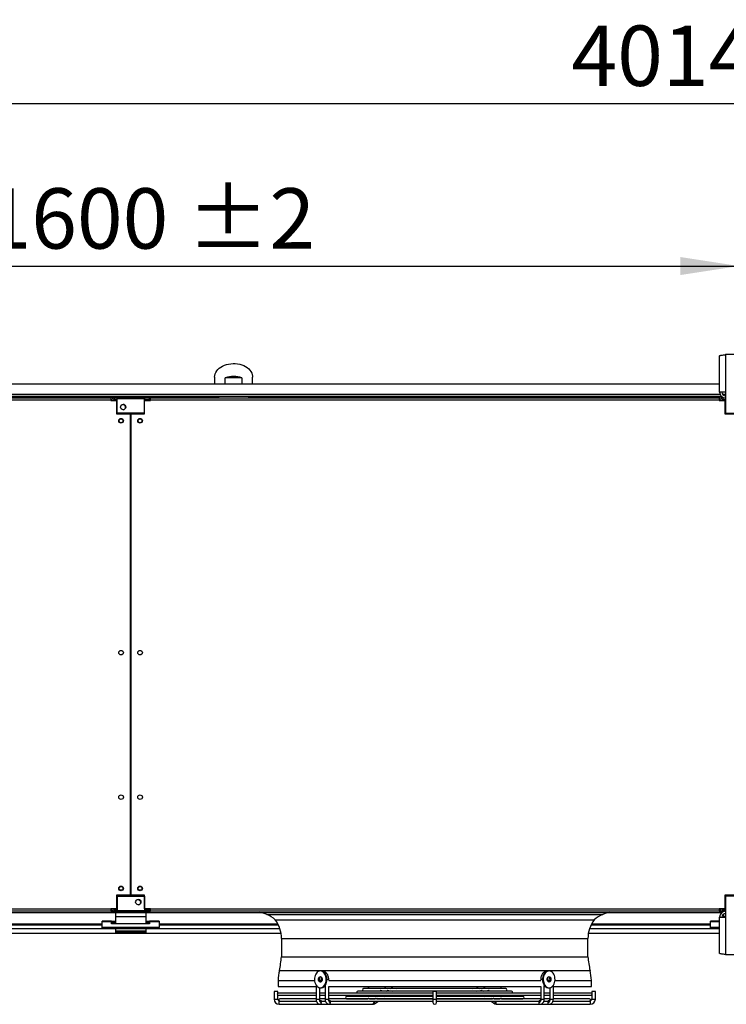
# Model space of a CAD drawing. Units: millimetres. Extents: x 5 to 414, y 3 to 291.
# Drawn here: x 104 to 166, y 117 to 204 of the extents above; entities that cross this region are included whole.
import ezdxf

# ---------------------------------------------------------------- set-up
doc = ezdxf.new("R2010")
doc.units = ezdxf.units.MM
doc.layers.add('GEOMETRY', color=7, linetype='Continuous')
doc.styles.add('SLDTEXTSTYLE0', font='TXT', dxfattribs={"width": 0.605})
doc.dimstyles.new('SLDDIMSTYLE2', dxfattribs={"dimtxt": 5.136637, "dimasz": 3.5, "dimexe": 0, "dimexo": 0.0625, "dimgap": 1.284159, "dimtad": 1, "dimdec": 0, "dimlfac": 15, "dimrnd": 1e-09, "dimzin": 12, "dimdsep": 46, "dimtxsty": 'SLDTEXTSTYLE0', "dimsah": 1, "dimcen": 0.09, "dimadec": 0, "dimazin": 3, "dimtol": 1, "dimtp": 10, "dimtm": 10, "dimtfac": 1, "dimtdec": 0, "dimtofl": 0, "dimtmove": 0, "dimatfit": 3, "dimfxl": 0, "dimfrac": 2, "dimtolj": 1, "dimarcsym": 0})
doc.dimstyles.new('SLDDIMSTYLE4', dxfattribs={"dimtxt": 5.136637, "dimasz": 3.5, "dimexe": 0, "dimexo": 0.0625, "dimgap": 1.284159, "dimtad": 1, "dimdec": 0, "dimlfac": 15, "dimrnd": 1e-09, "dimzin": 12, "dimdsep": 46, "dimtxsty": 'SLDTEXTSTYLE0', "dimsah": 1, "dimcen": 0.09, "dimadec": 0, "dimazin": 3, "dimtol": 1, "dimtp": 2, "dimtm": 2, "dimtfac": 1, "dimtdec": 0, "dimtofl": 0, "dimtmove": 0, "dimatfit": 3, "dimfxl": 0, "dimfrac": 2, "dimtolj": 1, "dimarcsym": 0})

# ---------------------------------------------------------------- blocks, each defined once
blk = doc.blocks.new('_D_4')
at = {"layer": 'GEOMETRY'}
for p, q in [((33.592, 172.166), (33.592, 197.233)), ((301.192, 172.03), (301.192, 197.233)), ((33.592, 196.233), (301.192, 196.233))]:
    blk.add_line(p, q, dxfattribs=at)
for points in [[(33.592, 196.233), (38.729, 195.443), (38.729, 197.023)], [(301.192, 196.233), (296.056, 197.023), (296.056, 195.443)]]:
    blk.add_solid(points, dxfattribs=at)
at = {"layer": 'GEOMETRY', "char_height": 5.2917, "attachment_point": 1, "style": 'SLDTEXTSTYLE0'}
for s, insert in [('4014', (152.718, 203.054)), ('±10', (170.381, 203.054))]:
    blk.add_mtext(s, dxfattribs=dict(at, insert=insert))
blk = doc.blocks.new('_D_8')
at = {"layer": 'GEOMETRY'}
for p, q in [((60.726, 173.87), (60.726, 182.969)), ((167.392, 173.87), (167.392, 182.969)), ((60.726, 181.969), (167.392, 181.969))]:
    blk.add_line(p, q, dxfattribs=at)
for points in [[(60.726, 181.969), (65.862, 181.178), (65.862, 182.759)], [(167.392, 181.969), (162.256, 182.759), (162.256, 181.178)]]:
    blk.add_solid(points, dxfattribs=at)
at = {"layer": 'GEOMETRY', "char_height": 5.2917, "attachment_point": 1, "style": 'SLDTEXTSTYLE0'}
for s, insert in [('±2', (119.008, 188.79)), ('1600', (101.344, 188.79))]:
    blk.add_mtext(s, dxfattribs=dict(at, insert=insert))

msp = doc.modelspace()

# ---------------------------------------------------------------- linework, layer by layer
at = {"color": 7, "linetype": 'Continuous', "lineweight": 25}
for p, q in [((165.706, 170.923), (165.706, 174.101)), ((166.226, 174.203), (166.226, 170.923)), ((168.559, 174.203), (166.226, 174.203)), ((121.426, 172.24), (121.426, 171.604)), ((122.366, 171.604), (122.366, 172.169)), ((123.819, 172.169), (122.366, 172.169)), ((123.819, 172.169), (123.819, 171.604)), ((124.759, 171.604), (124.759, 172.24)), ((165.706, 171.604), (62.412, 171.604)), ((166.226, 170.923), (165.706, 170.923)), ((166.226, 170.923), (166.226, 169.07)), ((165.877, 170.537), (62.241, 170.537)), ((62.459, 170.404), (112.326, 170.404)), ((112.326, 170.204), (62.459, 170.204)), ((112.326, 170.404), (112.326, 170.204)), ((112.326, 170.204), (112.326, 170.19)), ((112.326, 170.19), (112.826, 170.19)), ((112.472, 170.404), (112.472, 170.47)), ((112.472, 170.47), (112.872, 170.47)), ((112.472, 170.404), (112.872, 170.404)), ((112.659, 170.404), (112.659, 170.27)), ((112.659, 170.27), (112.872, 170.27)), ((112.872, 170.223), (112.659, 170.223)), ((112.826, 170.19), (112.826, 169.004)), ((112.872, 170.337), (112.872, 170.47)), ((112.872, 170.47), (115.272, 170.47)), ((115.272, 170.337), (112.872, 170.337)), ((112.872, 169.07), (112.872, 170.337)), ((115.272, 170.47), (115.272, 170.337)), ((115.672, 170.47), (115.272, 170.47)), ((115.272, 170.404), (115.672, 170.404)), ((115.272, 169.07), (115.272, 170.337)), ((115.272, 170.27), (115.726, 170.27)), ((115.726, 170.223), (115.272, 170.223)), ((115.292, 169.004), (115.292, 170.19)), ((115.292, 170.19), (115.792, 170.19)), ((115.672, 170.404), (115.672, 170.47)), ((115.672, 170.404), (115.726, 170.404)), ((115.726, 170.27), (115.726, 170.404)), ((115.726, 170.223), (115.726, 170.19)), ((115.792, 170.204), (115.792, 170.404)), ((115.792, 170.404), (165.659, 170.404)), ((115.792, 170.19), (115.792, 170.204)), ((165.659, 170.204), (115.792, 170.204)), ((165.659, 170.404), (165.659, 170.204)), ((165.659, 170.204), (165.659, 170.19)), ((165.659, 170.19), (166.159, 170.19)), ((165.992, 170.404), (165.992, 170.27)), ((165.992, 170.404), (166.226, 170.404)), ((165.992, 170.27), (166.226, 170.27)), ((166.226, 170.223), (165.992, 170.223)), ((166.159, 170.19), (166.159, 169.004)), ((112.826, 169.004), (114.042, 169.004)), ((115.272, 169.07), (112.872, 169.07)), ((114.042, 126.804), (114.042, 169.004)), ((114.076, 169.004), (114.076, 126.804)), ((114.076, 169.004), (115.292, 169.004)), ((166.159, 169.004), (167.376, 169.004)), ((166.226, 169.07), (168.559, 169.07)), ((114.076, 165.67), (114.042, 165.67)), ((114.042, 165.004), (114.076, 165.004)), ((114.076, 162.337), (114.042, 162.337)), ((114.042, 161.671), (114.076, 161.671)), ((114.076, 159.003), (114.042, 159.003)), ((114.042, 158.337), (114.076, 158.337)), ((114.076, 155.67), (114.042, 155.67)), ((114.042, 155.004), (114.076, 155.004)), ((114.076, 152.337), (114.042, 152.337)), ((114.042, 151.671), (114.076, 151.671)), ((114.076, 149.003), (114.042, 149.003)), ((114.042, 148.337), (114.076, 148.337)), ((112.826, 126.804), (112.826, 125.617)), ((114.042, 126.804), (112.826, 126.804)), ((112.872, 126.737), (112.872, 125.47)), ((112.872, 126.737), (115.272, 126.737)), ((115.292, 126.804), (114.076, 126.804)), ((115.272, 126.737), (115.272, 125.47)), ((115.292, 125.617), (115.292, 126.804)), ((166.159, 126.804), (166.159, 125.617)), ((167.376, 126.804), (166.159, 126.804)), ((168.559, 126.737), (166.226, 126.737)), ((166.226, 126.737), (166.226, 124.884)), ((62.392, 125.304), (112.392, 125.304)), ((62.459, 125.604), (112.326, 125.604)), ((112.326, 125.404), (62.459, 125.404)), ((112.826, 125.617), (112.326, 125.617)), ((112.326, 125.617), (112.326, 125.604)), ((112.326, 125.604), (112.326, 125.404)), ((112.404, 125.604), (112.326, 125.604)), ((112.405, 125.597), (112.326, 125.597)), ((112.326, 125.404), (112.392, 125.404)), ((112.392, 125.404), (112.392, 125.304)), ((112.392, 125.404), (112.472, 125.404)), ((112.392, 125.304), (114.042, 125.304)), ((112.472, 125.404), (112.472, 125.337)), ((112.872, 125.404), (112.472, 125.404)), ((112.472, 125.337), (112.872, 125.337)), ((112.561, 125.597), (112.55, 125.597)), ((112.872, 125.584), (112.659, 125.584)), ((112.659, 125.576), (112.659, 125.583)), ((112.659, 125.583), (112.872, 125.583)), ((112.872, 125.576), (112.659, 125.576)), ((112.659, 125.404), (112.659, 125.537)), ((112.659, 125.537), (112.872, 125.537)), ((115.392, 125.27), (112.726, 125.27)), ((112.726, 125.27), (112.726, 124.924)), ((112.872, 125.47), (115.272, 125.47)), ((112.872, 125.337), (112.872, 125.47)), ((115.272, 125.337), (112.872, 125.337)), ((114.042, 125.304), (114.042, 125.337)), ((114.076, 125.337), (114.076, 125.304)), ((114.076, 125.304), (115.726, 125.304)), ((115.726, 125.584), (115.272, 125.584)), ((115.272, 125.583), (115.726, 125.583)), ((115.726, 125.576), (115.272, 125.576)), ((115.272, 125.537), (115.726, 125.537)), ((115.272, 125.47), (115.272, 125.337)), ((115.672, 125.404), (115.272, 125.404)), ((115.672, 125.337), (115.272, 125.337)), ((115.792, 125.617), (115.292, 125.617)), ((115.392, 125.27), (115.392, 124.924)), ((115.672, 125.404), (115.672, 125.337)), ((115.726, 125.404), (115.672, 125.404)), ((115.726, 125.617), (115.726, 125.584)), ((115.792, 125.604), (115.726, 125.604)), ((115.792, 125.597), (115.726, 125.597)), ((115.726, 125.583), (115.726, 125.584)), ((115.726, 125.583), (115.726, 125.576)), ((115.726, 125.537), (115.726, 125.404)), ((115.726, 125.404), (115.726, 125.304)), ((115.726, 125.404), (115.792, 125.404)), ((115.726, 125.304), (165.726, 125.304)), ((115.792, 125.604), (115.792, 125.617)), ((115.792, 125.604), (165.659, 125.604)), ((115.792, 125.404), (115.792, 125.604)), ((165.659, 125.404), (115.792, 125.404)), ((166.159, 125.617), (165.659, 125.617)), ((165.659, 125.617), (165.659, 125.604)), ((165.659, 125.604), (165.659, 125.404)), ((165.737, 125.604), (165.659, 125.604)), ((165.738, 125.597), (165.659, 125.597)), ((165.659, 125.404), (165.726, 125.404)), ((165.726, 125.404), (165.726, 125.304)), ((165.726, 125.404), (165.992, 125.404)), ((165.726, 125.304), (165.919, 125.304)), ((165.894, 125.597), (165.884, 125.597)), ((166.226, 125.584), (165.992, 125.584)), ((165.992, 125.576), (165.992, 125.583)), ((165.992, 125.583), (166.226, 125.583)), ((166.226, 125.576), (165.992, 125.576)), ((165.992, 125.404), (165.992, 125.537)), ((165.992, 125.537), (166.226, 125.537)), ((166.226, 125.404), (165.992, 125.404)), ((111.559, 124.461), (111.559, 124.539)), ((112.392, 124.539), (111.559, 124.539)), ((111.559, 123.963), (111.559, 124.461)), ((112.392, 124.461), (111.559, 124.461)), ((112.392, 124.539), (112.392, 124.461)), ((112.392, 124.539), (112.726, 124.539)), ((112.392, 124.306), (112.392, 124.461)), ((112.392, 124.405), (112.726, 124.405)), ((115.726, 124.306), (112.392, 124.306)), ((115.392, 124.924), (112.726, 124.924)), ((112.726, 124.924), (112.726, 124.306)), ((115.392, 124.924), (115.392, 124.306)), ((115.392, 124.539), (115.726, 124.539)), ((115.392, 124.405), (115.726, 124.405)), ((115.726, 124.461), (115.726, 124.539)), ((116.559, 124.539), (115.726, 124.539)), ((115.726, 124.461), (115.726, 124.306)), ((116.559, 124.461), (115.726, 124.461)), ((116.559, 124.539), (116.559, 124.461)), ((116.559, 124.461), (116.559, 123.963)), ((125.999, 125.106), (155.452, 125.106)), ((126.751, 124.648), (154.7, 124.648)), ((164.892, 124.461), (164.892, 124.539)), ((165.706, 124.539), (164.892, 124.539)), ((164.892, 123.963), (164.892, 124.461)), ((165.706, 121.706), (165.706, 124.884)), ((165.706, 124.884), (166.226, 124.884)), ((166.059, 125.157), (166.059, 124.924)), ((166.059, 124.924), (166.059, 124.884)), ((166.226, 124.884), (166.226, 121.604)), ((100.865, 123.47), (127.253, 123.47)), ((101.099, 124.204), (111.559, 124.204)), ((116.559, 123.963), (111.559, 123.963)), ((111.559, 123.861), (111.559, 123.963)), ((116.559, 123.861), (111.559, 123.861)), ((112.726, 123.861), (112.726, 123.67)), ((115.392, 123.67), (112.726, 123.67)), ((112.726, 123.67), (112.726, 123.537)), ((115.392, 123.537), (112.726, 123.537)), ((115.392, 123.861), (115.392, 123.67)), ((115.392, 123.67), (115.392, 123.537)), ((116.559, 124.204), (127.019, 124.204)), ((116.559, 123.861), (116.559, 123.963)), ((154.198, 123.47), (165.706, 123.47)), ((154.433, 124.204), (164.892, 124.204)), ((165.706, 123.963), (164.892, 123.963)), ((164.892, 123.861), (164.892, 123.963)), ((165.706, 123.861), (164.892, 123.861)), ((127.292, 123.004), (127.292, 121.405)), ((154.159, 121.405), (154.159, 123.004)), ((127.292, 121.405), (154.159, 121.405)), ((166.226, 121.604), (168.559, 121.604)), ((130.765, 120.164), (130.694, 120.164)), ((150.757, 120.164), (150.686, 120.164)), ((126.992, 119.338), (126.992, 118.804)), ((126.992, 119.338), (130.18, 119.338)), ((130.642, 119.392), (130.642, 119.43)), ((130.642, 119.338), (130.826, 119.338)), ((130.825, 119.566), (130.779, 119.47)), ((130.779, 119.47), (130.826, 119.338)), ((130.85, 119.47), (130.779, 119.47)), ((130.85, 119.47), (130.855, 119.457)), ((131.434, 119.368), (131.434, 119.43)), ((131.434, 119.338), (150.017, 119.338)), ((150.017, 119.43), (150.017, 119.368)), ((150.593, 119.448), (150.601, 119.47)), ((150.672, 119.47), (150.601, 119.47)), ((150.625, 119.338), (150.672, 119.47)), ((150.625, 119.338), (150.809, 119.338)), ((150.672, 119.47), (150.626, 119.566)), ((150.809, 119.43), (150.809, 119.392)), ((151.271, 119.338), (154.459, 119.338)), ((154.459, 118.804), (154.459, 119.338)), ((126.639, 118.364), (126.639, 117.697)), ((126.959, 118.364), (126.639, 118.364)), ((126.959, 118.209), (126.959, 118.364)), ((126.992, 118.804), (130.322, 118.804)), ((130.322, 118.92), (130.322, 117.697)), ((130.642, 117.697), (130.642, 118.701)), ((130.694, 118.697), (130.765, 118.697)), ((131.034, 118.804), (131.114, 118.804)), ((131.114, 118.888), (131.114, 117.697)), ((131.434, 117.697), (131.434, 118.804)), ((131.434, 118.804), (150.017, 118.804)), ((147.466, 118.384), (133.986, 118.384)), ((146.966, 118.617), (134.486, 118.617)), ((134.486, 118.43), (135.945, 118.43)), ((134.986, 118.663), (136.304, 118.663)), ((135.956, 118.438), (135.873, 118.384)), ((136.08, 118.43), (136.558, 118.43)), ((136.316, 118.671), (136.233, 118.617)), ((136.442, 118.663), (136.904, 118.663)), ((136.461, 118.384), (136.533, 118.43)), ((136.561, 118.435), (136.484, 118.384)), ((136.705, 118.43), (144.744, 118.43)), ((136.821, 118.617), (136.892, 118.663)), ((136.908, 118.668), (136.832, 118.617)), ((137.054, 118.663), (144.397, 118.663)), ((137.059, 118.384), (137.128, 118.43)), ((137.406, 118.617), (137.476, 118.663)), ((140.566, 118.364), (140.566, 117.697)), ((140.886, 118.364), (140.566, 118.364)), ((140.886, 117.697), (140.886, 118.364)), ((143.976, 118.663), (144.045, 118.617)), ((144.323, 118.43), (144.392, 118.384)), ((144.619, 118.617), (144.543, 118.668)), ((144.544, 118.663), (145.011, 118.663)), ((144.559, 118.663), (144.63, 118.617)), ((144.967, 118.384), (144.891, 118.435)), ((144.894, 118.43), (145.368, 118.43)), ((144.918, 118.43), (144.99, 118.384)), ((145.219, 118.617), (145.136, 118.671)), ((145.147, 118.663), (146.466, 118.663)), ((145.578, 118.384), (145.496, 118.437)), ((145.506, 118.43), (146.966, 118.43)), ((150.017, 118.804), (150.017, 117.697)), ((150.337, 117.697), (150.337, 118.888)), ((150.337, 118.804), (150.417, 118.804)), ((150.686, 118.697), (150.757, 118.697)), ((150.809, 118.701), (150.809, 117.697)), ((151.129, 117.697), (151.129, 118.92)), ((151.129, 118.804), (154.459, 118.804)), ((154.492, 118.364), (154.492, 118.209)), ((154.812, 118.364), (154.492, 118.364)), ((154.812, 117.697), (154.812, 118.364)), ((126.959, 117.697), (126.959, 118.066)), ((130.322, 118.23), (127.019, 118.23)), ((127.019, 118.044), (130.322, 118.044)), ((127.092, 117.244), (127.092, 117.552)), ((130.322, 117.717), (127.152, 117.717)), ((127.153, 117.53), (130.34, 117.53)), ((131.114, 118.23), (130.642, 118.23)), ((130.642, 118.044), (131.114, 118.044)), ((131.114, 117.717), (130.642, 117.717)), ((130.689, 117.564), (130.703, 117.563)), ((130.81, 117.53), (131.132, 117.53)), ((140.566, 118.23), (131.434, 118.23)), ((131.434, 118.044), (140.566, 118.044)), ((140.566, 117.717), (131.434, 117.717)), ((131.599, 117.53), (140.566, 117.53)), ((140.566, 117.918), (132.986, 117.918)), ((132.986, 117.731), (134.873, 117.731)), ((133.486, 117.964), (135.233, 117.964)), ((134.877, 117.738), (134.845, 117.717)), ((135.003, 117.731), (135.513, 117.731)), ((135.236, 117.971), (135.154, 117.918)), ((135.364, 117.964), (135.861, 117.964)), ((135.433, 117.717), (135.454, 117.731)), ((135.44, 117.298), (135.786, 117.53)), ((135.517, 117.735), (135.49, 117.717)), ((135.66, 117.731), (140.566, 117.731)), ((135.742, 117.918), (135.814, 117.964)), ((135.865, 117.969), (135.789, 117.918)), ((136.01, 117.964), (140.566, 117.964)), ((136.065, 117.717), (136.085, 117.731)), ((136.363, 117.918), (136.433, 117.964)), ((140.566, 117.697), (140.566, 117.404)), ((150.017, 118.23), (140.886, 118.23)), ((140.886, 118.044), (150.017, 118.044)), ((140.886, 117.964), (145.445, 117.964)), ((148.466, 117.918), (140.886, 117.918)), ((140.886, 117.731), (145.791, 117.731)), ((150.017, 117.717), (140.886, 117.717)), ((140.886, 117.404), (140.886, 117.697)), ((140.886, 117.53), (149.852, 117.53)), ((145.018, 117.964), (145.088, 117.918)), ((145.366, 117.731), (145.387, 117.717)), ((145.662, 117.918), (145.586, 117.968)), ((145.59, 117.964), (146.089, 117.964)), ((145.637, 117.964), (145.709, 117.918)), ((145.665, 117.53), (146.011, 117.298)), ((145.961, 117.717), (145.934, 117.735)), ((145.935, 117.731), (146.449, 117.731)), ((145.997, 117.731), (146.018, 117.717)), ((146.297, 117.918), (146.215, 117.971)), ((146.219, 117.964), (147.966, 117.964)), ((146.606, 117.717), (146.575, 117.737)), ((146.585, 117.731), (148.466, 117.731)), ((150.318, 117.53), (150.641, 117.53)), ((150.809, 118.23), (150.337, 118.23)), ((150.337, 118.044), (150.809, 118.044)), ((150.809, 117.717), (150.337, 117.717)), ((150.748, 117.563), (150.762, 117.564)), ((151.11, 117.53), (154.299, 117.53)), ((154.432, 118.23), (151.129, 118.23)), ((151.129, 118.044), (154.432, 118.044)), ((154.299, 117.717), (151.129, 117.717)), ((154.359, 117.552), (154.359, 117.244)), ((154.492, 118.066), (154.492, 117.697)), ((127.092, 117.244), (130.693, 117.244)), ((130.693, 117.244), (131.478, 117.244)), ((131.478, 117.244), (135.265, 117.244)), ((146.186, 117.244), (149.973, 117.244)), ((149.973, 117.244), (150.758, 117.244)), ((150.758, 117.244), (154.359, 117.244))]:
    msp.add_line(p, q, dxfattribs=at)
at = {"color": 8, "linetype": 'Continuous', "lineweight": 25}
for p, q in [((112.472, 170.467), (62.142, 170.467)), ((165.754, 170.704), (62.364, 170.704)), ((112.659, 170.223), (112.659, 170.19)), ((121.76, 170.467), (115.672, 170.467)), ((165.976, 170.467), (124.425, 170.467)), ((165.992, 170.223), (165.992, 170.19)), ((166.226, 170.704), (165.993, 170.704)), ((112.659, 125.617), (112.659, 125.584)), ((112.659, 125.583), (112.659, 125.584)), ((165.992, 125.617), (165.992, 125.584)), ((165.992, 125.583), (165.992, 125.584)), ((112.726, 124.379), (112.392, 124.379)), ((115.726, 124.379), (115.392, 124.379)), ((165.706, 124.461), (164.892, 124.461)), ((166.226, 124.924), (166.059, 124.924)), ((100.972, 123.893), (111.559, 123.893)), ((111.559, 124.267), (101.131, 124.267)), ((126.987, 124.267), (116.559, 124.267)), ((116.559, 123.893), (127.146, 123.893)), ((154.306, 123.893), (164.892, 123.893)), ((164.892, 124.267), (154.464, 124.267)), ((127.292, 123.004), (154.159, 123.004)), ((127.109, 120.211), (154.342, 120.211)), ((130.878, 120.15), (130.866, 120.15)), ((130.642, 119.43), (130.6, 119.43)), ((131.434, 119.43), (131.283, 119.43)), ((150.168, 119.43), (150.017, 119.43)), ((150.851, 119.43), (150.809, 119.43)), ((126.639, 117.697), (126.959, 117.697)), ((130.322, 117.697), (130.593, 117.697)), ((130.593, 117.697), (130.642, 117.697)), ((131.114, 117.697), (131.389, 117.697)), ((131.389, 117.697), (131.434, 117.697)), ((140.566, 117.697), (140.886, 117.697)), ((150.017, 117.697), (150.062, 117.697)), ((150.062, 117.697), (150.337, 117.697)), ((150.809, 117.697), (150.858, 117.697)), ((150.858, 117.697), (151.129, 117.697)), ((154.492, 117.697), (154.812, 117.697))]:
    msp.add_line(p, q, dxfattribs=at)
at = {"color": 7, "linetype": 'Continuous', "lineweight": 25, "flags": 128}
for points in [[(121.426, 172.24), (121.437, 172.379), (121.472, 172.517), (121.53, 172.65), (121.609, 172.778), (121.71, 172.898), (121.83, 173.009), (121.967, 173.109), (122.121, 173.197), (122.288, 173.272), (122.466, 173.332), (122.653, 173.377), (122.846, 173.405), (123.043, 173.418), (123.24, 173.414), (123.436, 173.393), (123.626, 173.356), (123.809, 173.304), (123.982, 173.236), (124.142, 173.155), (124.288, 173.061), (124.417, 172.955), (124.527, 172.839), (124.617, 172.715), (124.686, 172.584), (124.733, 172.448), (124.756, 172.31), (124.759, 172.24)], [(130.694, 120.164), (130.601, 120.152), (130.512, 120.117), (130.428, 120.06), (130.353, 119.983), (130.289, 119.888), (130.237, 119.778), (130.201, 119.657), (130.18, 119.529), (130.176, 119.397), (130.189, 119.267), (130.217, 119.142), (130.261, 119.026), (130.319, 118.924), (130.389, 118.837), (130.469, 118.77), (130.556, 118.723), (130.648, 118.7), (130.741, 118.7), (130.832, 118.723), (130.919, 118.77), (130.999, 118.837), (131.069, 118.924), (131.127, 119.026), (131.171, 119.142), (131.2, 119.267), (131.212, 119.397), (131.208, 119.529), (131.187, 119.657), (131.151, 119.778), (131.099, 119.888), (131.035, 119.983), (130.96, 120.06), (130.876, 120.117), (130.787, 120.152), (130.694, 120.164)], [(130.765, 118.697), (130.811, 118.7), (130.903, 118.723), (130.99, 118.77), (131.07, 118.837), (131.14, 118.924), (131.198, 119.026), (131.242, 119.142), (131.27, 119.267), (131.283, 119.397), (131.279, 119.529), (131.258, 119.657), (131.221, 119.778), (131.17, 119.888), (131.106, 119.983), (131.031, 120.06), (130.947, 120.117), (130.857, 120.152), (130.765, 120.164)], [(150.686, 120.164), (150.594, 120.152), (150.504, 120.117), (150.42, 120.06), (150.345, 119.983), (150.281, 119.888), (150.23, 119.778), (150.193, 119.657), (150.172, 119.529), (150.168, 119.397), (150.181, 119.267), (150.21, 119.142), (150.254, 119.026), (150.312, 118.924), (150.382, 118.837), (150.461, 118.77), (150.548, 118.723), (150.64, 118.7), (150.686, 118.697)], [(150.757, 120.164), (150.664, 120.152), (150.575, 120.117), (150.491, 120.06), (150.416, 119.983), (150.352, 119.888), (150.3, 119.778), (150.264, 119.657), (150.243, 119.529), (150.239, 119.397), (150.252, 119.267), (150.28, 119.142), (150.324, 119.026), (150.382, 118.924), (150.452, 118.837), (150.532, 118.77), (150.619, 118.723), (150.711, 118.7), (150.804, 118.7), (150.895, 118.723), (150.982, 118.77), (151.062, 118.837), (151.132, 118.924), (151.19, 119.026), (151.234, 119.142), (151.263, 119.267), (151.275, 119.397), (151.271, 119.529), (151.25, 119.657), (151.214, 119.778), (151.162, 119.888), (151.098, 119.983), (151.023, 120.06), (150.939, 120.117), (150.85, 120.152), (150.757, 120.164)], [(130.694, 119.664), (130.748, 119.651), (130.795, 119.615), (130.832, 119.558), (130.854, 119.488), (130.859, 119.411), (130.845, 119.337), (130.815, 119.272), (130.773, 119.225), (130.721, 119.2), (130.667, 119.2), (130.616, 119.225), (130.573, 119.272), (130.543, 119.337), (130.53, 119.411), (130.534, 119.488), (130.556, 119.558), (130.593, 119.615), (130.641, 119.651), (130.694, 119.664)], [(130.729, 119.658), (130.711, 119.651), (130.663, 119.615), (130.627, 119.558), (130.605, 119.488), (130.6, 119.411), (130.614, 119.337), (130.643, 119.272), (130.686, 119.225), (130.729, 119.202)], [(150.757, 119.664), (150.811, 119.651), (150.858, 119.615), (150.895, 119.558), (150.917, 119.488), (150.921, 119.411), (150.908, 119.337), (150.878, 119.272), (150.836, 119.225), (150.784, 119.2), (150.73, 119.2), (150.679, 119.225), (150.636, 119.272), (150.606, 119.337), (150.593, 119.411), (150.597, 119.488), (150.619, 119.558), (150.656, 119.615), (150.703, 119.651), (150.757, 119.664)], [(150.722, 119.202), (150.765, 119.225), (150.808, 119.272), (150.837, 119.337), (150.851, 119.411), (150.846, 119.488), (150.824, 119.558), (150.788, 119.615), (150.74, 119.651), (150.722, 119.658)]]:
    msp.add_lwpolyline(points, dxfattribs=at)
at = {"color": 8, "linetype": 'Continuous', "lineweight": 25, "flags": 128}
for points in [[(135.466, 117.431), (135.439, 117.487), (135.403, 117.53)], [(146.048, 117.53), (146.012, 117.487), (145.985, 117.431)], [(149.858, 117.404), (149.867, 117.342), (149.892, 117.291), (149.929, 117.256), (149.973, 117.244), (149.973, 117.244)], [(150.647, 117.404), (150.656, 117.342), (150.68, 117.291), (150.716, 117.256), (150.758, 117.244), (150.758, 117.244)]]:
    msp.add_lwpolyline(points, dxfattribs=at)
at = {"color": 7, "linetype": 'Continuous', "lineweight": 25}
for centre, radius in [((113.406, 169.604), 0.233), ((113.226, 168.404), 0.2), ((113.226, 168.404), 0.167), ((114.892, 168.404), 0.2), ((114.892, 168.404), 0.167), ((113.226, 148.07), 0.2), ((114.892, 148.07), 0.2), ((113.226, 135.404), 0.2), ((114.892, 135.404), 0.2), ((113.226, 127.404), 0.2), ((113.226, 127.404), 0.167), ((114.892, 127.404), 0.2), ((114.892, 127.404), 0.167), ((114.739, 126.204), 0.233)]:
    msp.add_circle(centre, radius, dxfattribs=at)
for centre, radius, start, end in [((123.092, 169.999), 2.289, 71.49261, 108.50739), ((166.226, 170.923), 0.52, 180, 267.09841), ((166.226, 170.923), 0.32, 180, 270), ((113.392, 169.604), 0.233, 0, 88.36275), ((113.392, 169.604), 0.233, 271.63725, 0), ((113.226, 147.737), 0.167, 62.87324, 117.12676), ((114.892, 147.737), 0.167, 62.87325, 117.12675), ((114.726, 126.204), 0.233, 0, 88.33887), ((114.726, 126.204), 0.233, 271.66164, 0), ((114.892, 126.528), 0.167, 213.74909, 271.85618), ((124.707, 122.142), 3.233, 66.44259, 77.891), ((156.744, 122.142), 3.233, 102.109, 113.55741), ((166.226, 124.884), 0.52, 90, 180), ((166.226, 124.884), 0.32, 90, 180), ((125.129, 122.834), 2.433, 48.20539, 69.05285), ((124.526, 123.004), 2.767, 0, 36.45948), ((156.925, 123.004), 2.767, 143.54052, 180), ((156.322, 122.834), 2.433, 110.94715, 131.79461), ((116.773, 122.407), 10.567, 348.00113, 354.55824), ((164.678, 122.407), 10.567, 185.44176, 191.99887), ((132.75, 119.012), 5.767, 168.00113, 176.7573), ((148.701, 119.012), 5.767, 3.2427, 11.99887), ((133.986, 118.29), 0.0933, 90, 220.08879), ((134.486, 118.524), 0.0933, 90, 270), ((134.986, 118.757), 0.0933, 149.81924, 270), ((146.466, 118.757), 0.0933, 270, 30.18076), ((146.966, 118.524), 0.0933, 270, 90), ((147.466, 118.29), 0.0933, 319.91121, 90), ((127.092, 117.697), 0.453, 180, 270), ((127.019, 118.137), 0.0933, 90, 130.037), ((127.019, 118.137), 0.0933, 229.97073, 270), ((127.092, 117.697), 0.133, 180, 264.84769), ((127.152, 117.624), 0.0933, 90, 219.60071), ((130.657, 117.422), 0.148, 352.93825, 72.00653), ((131.449, 117.422), 0.145, 352.6835, 76.97997), ((132.986, 117.824), 0.0933, 90, 270), ((133.486, 118.057), 0.0933, 188.38924, 270), ((140.726, 117.404), 0.16, 180, 270), ((140.726, 117.404), 0.16, 270, 0), ((147.966, 118.057), 0.0933, 270, 351.61076), ((148.466, 117.824), 0.0933, 270, 90), ((150.002, 117.422), 0.145, 103.02003, 187.3165), ((150.794, 117.422), 0.148, 107.99347, 187.06175), ((154.299, 117.624), 0.0933, 320.38979, 90), ((154.359, 117.697), 0.453, 270, 0), ((154.359, 117.697), 0.133, 275.1473, 0), ((154.432, 118.137), 0.0933, 49.97073, 90), ((154.432, 118.137), 0.0933, 270, 310.037)]:
    msp.add_arc(centre, radius, start, end, dxfattribs=at)
at = {"color": 8, "linetype": 'Continuous', "lineweight": 25}
for centre, radius, start, end in [((130.663, 117.383), 0.142, 282.06226, 8.34067), ((131.451, 117.384), 0.143, 280.82542, 7.75594), ((135.238, 117.384), 0.143, 280.8211, 7.75647), ((135.194, 117.409), 0.186, 358.25751, 40.6563), ((135.364, 117.382), 0.114, 312.41537, 25.55939), ((146.087, 117.382), 0.114, 154.43321, 227.64866), ((146.213, 117.384), 0.143, 172.24353, 259.1789), ((146.257, 117.409), 0.186, 139.3437, 181.74249)]:
    msp.add_arc(centre, radius, start, end, dxfattribs=at)
at = {"color": 7, "linetype": 'Continuous', "lineweight": 25}
for centre, major_axis, ratio, start_param, end_param in [((123.092, 170.543), (0, 1.964), 0.678897, 1.609666, 1.641884), ((123.092, 170.637), (0, 1.886), 0.707107, 1.624489, 1.694858), ((123.092, 170.637), (0, 1.886), 0.707107, 4.588327, 4.658786), ((123.092, 170.543), (0, 1.964), 0.678897, 4.641301, 4.67352), ((140.726, 118.87), (-11.141, 23.48), 0.341999, 1.390261, 1.391363), ((140.726, 118.87), (11.141, 23.48), 0.341999, 4.891822, 4.892924)]:
    msp.add_ellipse(centre, major_axis=major_axis, ratio=ratio, start_param=start_param, end_param=end_param, dxfattribs=at)
for points, knots in [([(165.706, 174.101), (165.711, 174.109), (165.723, 174.123), (165.814, 174.145), (165.948, 174.167), (166.094, 174.187), (166.189, 174.198), (166.226, 174.203)], [0, 0, 0, 0, 0.2163578, 0.4327231, 0.6490884, 0.8654536, 1, 1, 1, 1]), ([(112.659, 170.404), (112.628, 170.401), (112.567, 170.395), (112.486, 170.347), (112.424, 170.277), (112.407, 170.219), (112.398, 170.19)], [0, 0, 0, 0, 0.25162, 0.503257, 0.754894, 1, 1, 1, 1]), ([(112.51, 170.19), (112.514, 170.192), (112.541, 170.199), (112.595, 170.21), (112.642, 170.22), (112.659, 170.223)], [0, 0, 0, 0, 0.102539, 0.677189, 1, 1, 1, 1]), ([(112.659, 170.27), (112.643, 170.269), (112.61, 170.265), (112.569, 170.238), (112.545, 170.213), (112.54, 170.198), (112.54, 170.198)], [0, 0, 0, 0, 0.33248, 0.66496, 0.997309, 1, 1, 1, 1]), ([(165.992, 170.404), (165.962, 170.401), (165.9, 170.395), (165.82, 170.347), (165.758, 170.277), (165.74, 170.219), (165.731, 170.19)], [0, 0, 0, 0, 0.25162, 0.503257, 0.754894, 1, 1, 1, 1]), ([(165.843, 170.19), (165.847, 170.192), (165.874, 170.199), (165.928, 170.21), (165.975, 170.22), (165.992, 170.223)], [0, 0, 0, 0, 0.102539, 0.677189, 1, 1, 1, 1]), ([(165.992, 170.27), (165.976, 170.269), (165.943, 170.265), (165.903, 170.238), (165.878, 170.213), (165.874, 170.198), (165.874, 170.198)], [0, 0, 0, 0, 0.33248, 0.66496, 0.997309, 1, 1, 1, 1]), ([(112.402, 125.617), (112.403, 125.605), (112.409, 125.562), (112.45, 125.498), (112.519, 125.437), (112.594, 125.407), (112.642, 125.405), (112.659, 125.404)], [0, 0, 0, 0, 0.102712, 0.354635, 0.606559, 0.858482, 1, 1, 1, 1]), ([(112.659, 125.584), (112.628, 125.59), (112.574, 125.601), (112.529, 125.612), (112.51, 125.617)], [0, 0, 0, 0, 0.575212, 1, 1, 1, 1]), ([(112.546, 125.604), (112.55, 125.596), (112.562, 125.574), (112.597, 125.55), (112.633, 125.538), (112.654, 125.537), (112.659, 125.537)], [0, 0, 0, 0, 0.189677, 0.541405, 0.893133, 1, 1, 1, 1]), ([(165.735, 125.617), (165.736, 125.605), (165.742, 125.562), (165.783, 125.498), (165.853, 125.437), (165.928, 125.407), (165.975, 125.405), (165.992, 125.404)], [0, 0, 0, 0, 0.102712, 0.354635, 0.606559, 0.858482, 1, 1, 1, 1]), ([(165.992, 125.584), (165.961, 125.59), (165.907, 125.601), (165.863, 125.612), (165.844, 125.617)], [0, 0, 0, 0, 0.575212, 1, 1, 1, 1]), ([(165.876, 125.609), (165.881, 125.6), (165.894, 125.575), (165.93, 125.549), (165.966, 125.538), (165.987, 125.537), (165.992, 125.537)], [0, 0, 0, 0, 0.2267441, 0.5623828, 0.8980213, 1, 1, 1, 1]), ([(166.226, 121.604), (166.167, 121.611), (166.049, 121.626), (165.892, 121.648), (165.774, 121.67), (165.714, 121.689), (165.708, 121.701), (165.706, 121.706)], [0, 0, 0, 0, 0.216358, 0.432723, 0.649088, 0.865454, 1, 1, 1, 1]), ([(131.434, 119.43), (131.432, 119.477), (131.428, 119.571), (131.395, 119.707), (131.344, 119.832), (131.275, 119.942), (131.191, 120.033), (131.094, 120.099), (130.989, 120.142), (130.915, 120.148), (130.878, 120.15)], [0, 0, 0, 0, 0.127353, 0.254018, 0.380108, 0.505659, 0.630624, 0.754855, 0.878102, 1, 1, 1, 1]), ([(150.607, 120.144), (150.59, 120.146), (150.529, 120.156), (150.448, 120.135), (150.367, 120.102), (150.299, 120.062), (150.216, 119.991), (150.122, 119.868), (150.057, 119.715), (150.023, 119.561), (150.019, 119.475), (150.017, 119.43)], [0, 0, 0, 0, 0.056532, 0.191692, 0.254027, 0.325473, 0.436113, 0.5863, 0.774578, 0.882852, 1, 1, 1, 1]), ([(130.642, 119.43), (130.643, 119.461), (130.646, 119.521), (130.659, 119.586), (130.671, 119.615), (130.673, 119.621)], [0, 0, 0, 0, 0.457494, 0.902322, 1, 1, 1, 1]), ([(150.777, 119.62), (150.781, 119.61), (150.804, 119.555), (150.807, 119.486), (150.809, 119.43)], [0, 0, 0, 0, 0.186991, 1, 1, 1, 1]), ([(136.081, 118.431), (136.076, 118.431), (136.063, 118.431), (136.038, 118.435), (136.011, 118.441), (135.983, 118.444), (135.962, 118.441), (135.958, 118.438), (135.957, 118.437)], [0, 0, 0, 0, 0.096498, 0.22935, 0.426843, 0.628377, 0.872009, 1, 1, 1, 1]), ([(136.45, 118.664), (136.448, 118.664), (136.441, 118.663), (136.424, 118.664), (136.399, 118.668), (136.371, 118.674), (136.344, 118.677), (136.323, 118.675), (136.318, 118.671), (136.317, 118.67)], [0, 0, 0, 0, 0.026299, 0.141397, 0.266726, 0.452523, 0.642155, 0.872401, 1, 1, 1, 1]), ([(136.596, 118.452), (136.591, 118.448), (136.581, 118.44), (136.568, 118.433), (136.563, 118.431), (136.561, 118.431)], [0, 0, 0, 0, 0.3398732, 0.6801795, 1, 1, 1, 1]), ([(136.708, 118.431), (136.701, 118.431), (136.687, 118.43), (136.659, 118.435), (136.627, 118.441), (136.595, 118.444), (136.57, 118.44), (136.564, 118.436), (136.561, 118.435)], [0, 0, 0, 0, 0.105185, 0.239402, 0.436153, 0.635945, 0.864687, 1, 1, 1, 1]), ([(137.057, 118.664), (137.051, 118.664), (137.037, 118.664), (137.01, 118.668), (136.978, 118.674), (136.945, 118.677), (136.919, 118.674), (136.912, 118.67), (136.909, 118.668)], [0, 0, 0, 0, 0.0999926, 0.2333474, 0.4280693, 0.6258226, 0.853193, 1, 1, 1, 1]), ([(136.944, 118.686), (136.939, 118.682), (136.929, 118.674), (136.917, 118.666), (136.913, 118.665), (136.911, 118.665)], [0, 0, 0, 0, 0.373361, 0.747229, 1, 1, 1, 1]), ([(144.543, 118.668), (144.539, 118.67), (144.532, 118.674), (144.507, 118.677), (144.474, 118.674), (144.438, 118.667), (144.408, 118.663), (144.396, 118.664), (144.391, 118.665)], [0, 0, 0, 0, 0.163467, 0.340736, 0.555972, 0.780862, 0.924819, 1, 1, 1, 1]), ([(144.891, 118.435), (144.887, 118.437), (144.879, 118.441), (144.854, 118.444), (144.821, 118.441), (144.785, 118.434), (144.755, 118.429), (144.742, 118.431), (144.737, 118.432)], [0, 0, 0, 0, 0.165911, 0.34244, 0.555845, 0.77719, 0.916745, 1, 1, 1, 1]), ([(145.135, 118.67), (145.133, 118.671), (145.129, 118.675), (145.108, 118.677), (145.08, 118.674), (145.049, 118.668), (145.025, 118.663), (145.013, 118.664), (145.008, 118.664)], [0, 0, 0, 0, 0.125351, 0.342246, 0.591624, 0.777515, 0.923796, 1, 1, 1, 1]), ([(145.495, 118.437), (145.493, 118.438), (145.488, 118.441), (145.466, 118.444), (145.438, 118.44), (145.407, 118.434), (145.381, 118.43), (145.367, 118.431), (145.361, 118.431)], [0, 0, 0, 0, 0.133355, 0.34254, 0.582036, 0.757573, 0.896569, 1, 1, 1, 1]), ([(126.959, 118.209), (126.958, 118.208), (126.956, 118.207), (126.946, 118.196), (126.935, 118.179), (126.928, 118.159), (126.925, 118.137), (126.927, 118.116), (126.934, 118.098), (126.943, 118.082), (126.954, 118.07), (126.958, 118.067), (126.959, 118.065), (126.959, 118.066), (126.959, 118.066)], [0, 0, 0, 0, 0.138001, 0.250303, 0.337959, 0.42618, 0.499706, 0.573319, 0.646797, 0.720735, 0.825557, 0.958837, 0.999922, 1, 1, 1, 1]), ([(127.08, 117.564), (127.081, 117.563), (127.082, 117.562), (127.089, 117.555), (127.092, 117.552)], [0, 0, 0, 0, 0.6052619, 1, 1, 1, 1]), ([(127.156, 117.531), (127.155, 117.531), (127.147, 117.53), (127.133, 117.532), (127.115, 117.537), (127.101, 117.545), (127.095, 117.55), (127.092, 117.552)], [0, 0, 0, 0, 0.0484216, 0.2815259, 0.5153358, 0.7648667, 1, 1, 1, 1]), ([(130.322, 117.697), (130.323, 117.668), (130.326, 117.609), (130.348, 117.523), (130.382, 117.444), (130.429, 117.374), (130.486, 117.317), (130.55, 117.275), (130.62, 117.249), (130.669, 117.245), (130.693, 117.244)], [0, 0, 0, 0, 0.127601, 0.25466, 0.38128, 0.507408, 0.63281, 0.757083, 0.879695, 1, 1, 1, 1]), ([(130.593, 117.697), (130.597, 117.654), (130.605, 117.568), (130.662, 117.472), (130.731, 117.414), (130.78, 117.407), (130.804, 117.404)], [0, 0, 0, 0, 0.279602, 0.559215, 0.779604, 1, 1, 1, 1]), ([(130.693, 117.564), (130.691, 117.564), (130.687, 117.565), (130.674, 117.578), (130.661, 117.599), (130.652, 117.624), (130.644, 117.657), (130.643, 117.683), (130.642, 117.697)], [0, 0, 0, 0, 0.203726, 0.430925, 0.556895, 0.692826, 0.84012, 1, 1, 1, 1]), ([(130.812, 117.531), (130.812, 117.531), (130.807, 117.53), (130.795, 117.532), (130.777, 117.538), (130.756, 117.546), (130.73, 117.558), (130.713, 117.561), (130.703, 117.563)], [0, 0, 0, 0, 0.026608, 0.177975, 0.326848, 0.483579, 0.701328, 1, 1, 1, 1]), ([(131.114, 117.697), (131.115, 117.666), (131.118, 117.605), (131.141, 117.517), (131.177, 117.437), (131.224, 117.367), (131.28, 117.313), (131.363, 117.259), (131.432, 117.25), (131.478, 117.244)], [0, 0, 0, 0, 0.133645, 0.265329, 0.39501, 0.522484, 0.647384, 0.769201, 1, 1, 1, 1]), ([(131.389, 117.697), (131.393, 117.654), (131.4, 117.568), (131.455, 117.472), (131.522, 117.414), (131.569, 117.407), (131.593, 117.404)], [0, 0, 0, 0, 0.279602, 0.559215, 0.779604, 1, 1, 1, 1]), ([(131.478, 117.564), (131.477, 117.564), (131.475, 117.565), (131.464, 117.577), (131.453, 117.598), (131.443, 117.623), (131.436, 117.656), (131.435, 117.683), (131.434, 117.697)], [0, 0, 0, 0, 0.2040721, 0.4310179, 0.5568005, 0.6926116, 0.8399249, 1, 1, 1, 1]), ([(131.601, 117.531), (131.598, 117.531), (131.59, 117.531), (131.575, 117.535), (131.556, 117.542), (131.532, 117.552), (131.506, 117.561), (131.49, 117.563), (131.482, 117.564)], [0, 0, 0, 0, 0.093659, 0.231888, 0.377813, 0.541051, 0.781754, 1, 1, 1, 1]), ([(135.01, 117.732), (135.005, 117.731), (134.993, 117.73), (134.969, 117.734), (134.939, 117.74), (134.91, 117.744), (134.886, 117.742), (134.88, 117.738), (134.877, 117.737)], [0, 0, 0, 0, 0.085256, 0.216222, 0.39012, 0.611619, 0.835789, 1, 1, 1, 1]), ([(135.372, 117.965), (135.37, 117.965), (135.362, 117.963), (135.344, 117.965), (135.318, 117.969), (135.29, 117.974), (135.263, 117.977), (135.243, 117.975), (135.238, 117.971), (135.237, 117.97)], [0, 0, 0, 0, 0.041866, 0.156289, 0.281993, 0.469605, 0.660994, 0.890715, 1, 1, 1, 1]), ([(135.38, 117.404), (135.397, 117.405), (135.426, 117.408), (135.454, 117.424), (135.466, 117.431)], [0, 0, 0, 0, 0.5597687, 1, 1, 1, 1]), ([(135.665, 117.731), (135.659, 117.731), (135.645, 117.731), (135.619, 117.735), (135.588, 117.741), (135.556, 117.744), (135.53, 117.741), (135.521, 117.737), (135.517, 117.735)], [0, 0, 0, 0, 0.099259, 0.227959, 0.415854, 0.606969, 0.831282, 1, 1, 1, 1]), ([(136.017, 117.965), (136.015, 117.965), (136.007, 117.963), (135.988, 117.965), (135.96, 117.969), (135.928, 117.975), (135.897, 117.977), (135.874, 117.973), (135.868, 117.97), (135.866, 117.968)], [0, 0, 0, 0, 0.032528, 0.147729, 0.278134, 0.470451, 0.665692, 0.887643, 1, 1, 1, 1]), ([(135.9, 117.986), (135.895, 117.982), (135.885, 117.974), (135.874, 117.967), (135.869, 117.966), (135.868, 117.965)], [0, 0, 0, 0, 0.373941, 0.748309, 1, 1, 1, 1]), ([(145.586, 117.968), (145.582, 117.97), (145.574, 117.974), (145.549, 117.977), (145.517, 117.974), (145.484, 117.968), (145.458, 117.964), (145.446, 117.964), (145.442, 117.965)], [0, 0, 0, 0, 0.182047, 0.370331, 0.596326, 0.788557, 0.939438, 1, 1, 1, 1]), ([(145.934, 117.735), (145.93, 117.737), (145.922, 117.741), (145.896, 117.744), (145.865, 117.741), (145.831, 117.735), (145.805, 117.73), (145.791, 117.731), (145.787, 117.732)], [0, 0, 0, 0, 0.18111, 0.366455, 0.588275, 0.774608, 0.921002, 1, 1, 1, 1]), ([(145.985, 117.431), (146.001, 117.422), (146.028, 117.407), (146.058, 117.405), (146.071, 117.404)], [0, 0, 0, 0, 0.5597624, 1, 1, 1, 1]), ([(146.215, 117.97), (146.212, 117.972), (146.206, 117.975), (146.183, 117.977), (146.154, 117.973), (146.123, 117.967), (146.1, 117.963), (146.088, 117.965), (146.084, 117.965)], [0, 0, 0, 0, 0.156574, 0.371186, 0.615158, 0.789344, 0.928681, 1, 1, 1, 1]), ([(146.574, 117.737), (146.572, 117.738), (146.565, 117.742), (146.542, 117.744), (146.512, 117.74), (146.481, 117.734), (146.459, 117.73), (146.448, 117.731), (146.446, 117.732)], [0, 0, 0, 0, 0.166883, 0.384812, 0.631821, 0.806366, 0.946573, 1, 1, 1, 1]), ([(149.97, 117.564), (149.959, 117.562), (149.941, 117.56), (149.912, 117.549), (149.887, 117.538), (149.865, 117.532), (149.852, 117.529), (149.848, 117.531), (149.847, 117.531)], [0, 0, 0, 0, 0.269417, 0.489058, 0.662401, 0.836828, 0.986245, 1, 1, 1, 1]), ([(149.858, 117.404), (149.888, 117.409), (149.948, 117.42), (150.015, 117.499), (150.055, 117.596), (150.06, 117.663), (150.062, 117.697)], [0, 0, 0, 0, 0.279638, 0.55926, 0.779634, 1, 1, 1, 1]), ([(149.973, 117.244), (150.016, 117.249), (150.105, 117.26), (150.203, 117.337), (150.268, 117.425), (150.306, 117.507), (150.332, 117.6), (150.336, 117.664), (150.337, 117.697)], [0, 0, 0, 0, 0.214543, 0.455222, 0.584543, 0.718722, 0.857316, 1, 1, 1, 1]), ([(150.017, 117.697), (150.017, 117.684), (150.016, 117.658), (150.008, 117.626), (150, 117.601), (149.988, 117.578), (149.976, 117.565), (149.974, 117.564), (149.973, 117.564)], [0, 0, 0, 0, 0.149643, 0.29034, 0.422823, 0.548122, 0.781293, 1, 1, 1, 1]), ([(150.748, 117.563), (150.739, 117.561), (150.723, 117.558), (150.697, 117.547), (150.674, 117.537), (150.654, 117.531), (150.641, 117.53), (150.637, 117.531), (150.636, 117.531)], [0, 0, 0, 0, 0.269547, 0.482987, 0.654275, 0.826453, 0.978033, 1, 1, 1, 1]), ([(150.647, 117.404), (150.678, 117.409), (150.74, 117.42), (150.809, 117.499), (150.851, 117.596), (150.856, 117.663), (150.858, 117.697)], [0, 0, 0, 0, 0.279638, 0.55926, 0.779634, 1, 1, 1, 1]), ([(150.758, 117.244), (150.801, 117.249), (150.892, 117.26), (150.992, 117.336), (151.058, 117.424), (151.097, 117.506), (151.124, 117.599), (151.127, 117.664), (151.129, 117.697)], [0, 0, 0, 0, 0.213472, 0.453558, 0.582893, 0.717348, 0.856493, 1, 1, 1, 1]), ([(150.809, 117.697), (150.809, 117.685), (150.808, 117.66), (150.801, 117.629), (150.792, 117.604), (150.779, 117.581), (150.766, 117.565), (150.761, 117.564), (150.758, 117.564)], [0, 0, 0, 0, 0.141831, 0.277579, 0.407643, 0.532704, 0.770698, 1, 1, 1, 1]), ([(154.359, 117.552), (154.355, 117.549), (154.347, 117.543), (154.328, 117.534), (154.309, 117.53), (154.299, 117.531), (154.295, 117.531)], [0, 0, 0, 0, 0.304567, 0.61106, 0.884524, 1, 1, 1, 1]), ([(154.359, 117.552), (154.363, 117.556), (154.369, 117.562), (154.372, 117.565), (154.371, 117.564), (154.371, 117.564)], [0, 0, 0, 0, 0.598847, 0.999479, 1, 1, 1, 1]), ([(154.492, 118.066), (154.493, 118.066), (154.495, 118.068), (154.505, 118.078), (154.516, 118.095), (154.524, 118.115), (154.526, 118.137), (154.524, 118.158), (154.517, 118.176), (154.508, 118.192), (154.498, 118.204), (154.494, 118.207), (154.492, 118.209), (154.492, 118.209), (154.492, 118.209)], [0, 0, 0, 0, 0.1381, 0.250389, 0.338035, 0.426246, 0.499763, 0.573368, 0.646838, 0.720767, 0.825577, 0.958842, 0.999922, 1, 1, 1, 1]), ([(135.265, 117.244), (135.293, 117.246), (135.354, 117.25), (135.41, 117.281), (135.44, 117.298)], [0, 0, 0, 0, 0.455458, 1, 1, 1, 1]), ([(146.011, 117.298), (146.041, 117.281), (146.097, 117.25), (146.158, 117.246), (146.186, 117.244)], [0, 0, 0, 0, 0.544542, 1, 1, 1, 1])]:
    msp.add_open_spline(points, degree=3, knots=knots, dxfattribs=at)
for points in [[(121.76, 170.467), (121.76, 170.471), (121.76, 170.48), (121.76, 170.494), (121.76, 170.506), (121.76, 170.517), (121.76, 170.525), (121.76, 170.532), (121.76, 170.536), (121.76, 170.537), (121.76, 170.537)], [(124.425, 170.537), (124.425, 170.537), (124.425, 170.536), (124.425, 170.532), (124.425, 170.525), (124.425, 170.517), (124.425, 170.506), (124.425, 170.494), (124.425, 170.48), (124.425, 170.471), (124.425, 170.467)]]:
    msp.add_open_spline(points, degree=3, dxfattribs=at)

# ---------------------------------------------------------------- dimensions: what is measured, and where the dimension line sits
at = {"layer": 'GEOMETRY'}
for base, p1, p2, dimstyle, picture, middle in [((301.192, 196.233), (33.592, 171.166), (301.192, 171.03), 'SLDDIMSTYLE2', '_D_4', (167.392, 196.233)), ((167.392, 181.969), (60.726, 172.87), (167.392, 172.87), 'SLDDIMSTYLE4', '_D_8', (114.059, 181.969))]:
    dim = msp.add_linear_dim(base=base, p1=p1, p2=p2, dimstyle=dimstyle, dxfattribs=at)
    dim.commit()
    dim.dimension.update_dxf_attribs({"geometry": picture, "text_midpoint": middle, "dimtype": 160})

doc.saveas('drawing.dxf')
